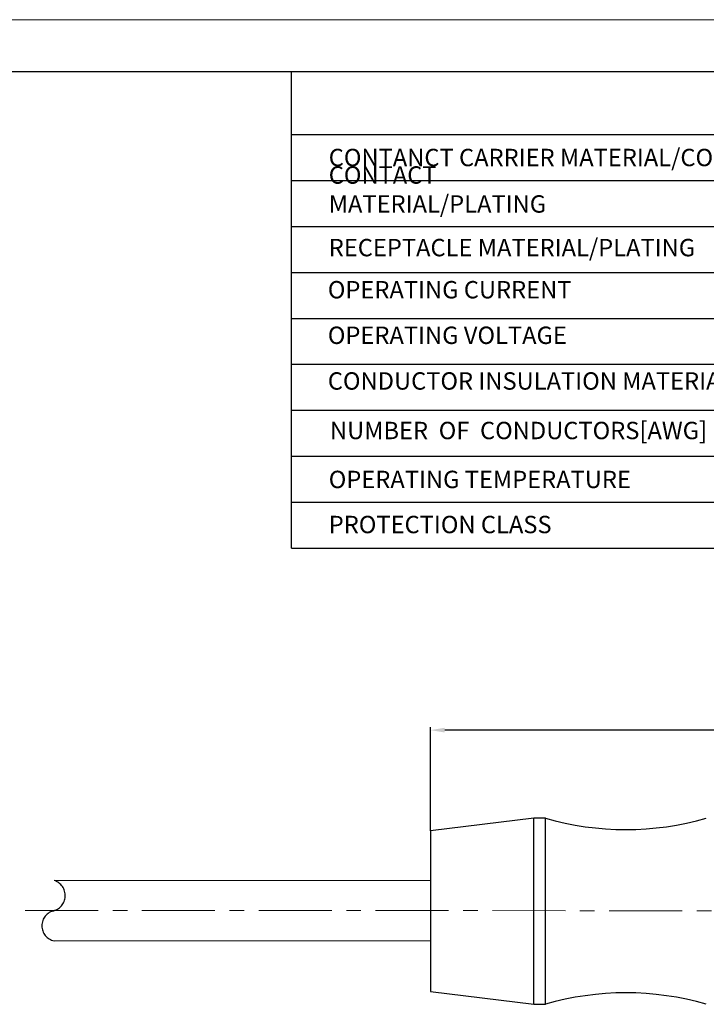
# Model space of a CAD drawing. Units: inches. Extents: x 1268 to 1803, y 1594 to 1972.
# Drawn here: x 1545 to 1664, y 1801 to 1972 of the extents above; entities that cross this region are included whole.
import ezdxf

# ---------------------------------------------------------------- set-up
doc = ezdxf.new("R2010")
doc.units = ezdxf.units.IN
doc.header["$MEASUREMENT"] = 0
doc.header["$PDSIZE"] = -5
doc.linetypes.add('ACAD_ISO04W100', pattern=[30, 24, -3, 0, -3])
doc.linetypes.add('CENTERX2', pattern=[20.32, 12.7, -2.54, 2.54, -2.54])
doc.layers.get('0').update_dxf_attribs({"lineweight": 18})
doc.layers.get('Defpoints').update_dxf_attribs({"lineweight": 18})
for name, color, linetype, lineweight in [('A1', 7, 'Continuous', 30), ('A2', 1, 'ACAD_ISO04W100', 18), ('A6', 1, 'Continuous', 18), ('A7', 7, 'Continuous', 25)]:
    doc.layers.add(name, color=color, linetype=linetype, lineweight=lineweight)
doc.styles.add('样式', font='txt')
doc.styles.add('样式 1', font='txt')
doc.dimstyles.get("Standard").update_dxf_attribs({"dimtxt": 2.5, "dimasz": 2.5, "dimexe": 0.5, "dimexo": 0, "dimgap": 0.3, "dimtad": 1, "dimdec": 3, "dimdsep": 46, "dimtxsty": '样式', "dimcen": 0.09, "dimdle": 5, "dimclrd": 256, "dimclrt": 2, "dimadec": 0, "dimazin": 0, "dimtfac": 1, "dimtdec": 3, "dimtmove": 0, "dimatfit": 3, "dimfxl": 1, "dimtolj": 1, "dimarcsym": 0})

# ---------------------------------------------------------------- blocks, each defined once
blk = doc.blocks.new('*D17')
at = {"layer": 'A7', "color": 0, "lineweight": -2, "transparency": 16777216}
for p, q in [((1616.46, 1830.83), (1616.46, 1848.83)), ((1731.46, 1827.23), (1731.46, 1848.83))]:
    blk.add_line(p, q, dxfattribs=at)
at = {"layer": 'A7', "lineweight": -2, "transparency": 16777216}
blk.add_line((1728.96, 1848.33), (1618.96, 1848.33), dxfattribs=at)
at = {"layer": 'A7', "transparency": 16777216}
for points in [[(1618.96, 1848.75), (1618.96, 1847.92), (1616.46, 1848.33)], [(1728.96, 1848.75), (1728.96, 1847.92), (1731.46, 1848.33)]]:
    blk.add_solid(points, dxfattribs=at)
at = {"layer": 'Defpoints', "color": 0, "transparency": 16777216}
for p in [(1616.46, 1848.33), (1616.46, 1830.83), (1731.46, 1827.23)]:
    blk.add_point(p, dxfattribs=at)
at = {"layer": 'A7', "color": 2, "transparency": 16777216, "insert": (1673.96, 1849.88), "char_height": 2.5, "attachment_point": 5, "style": '样式'}
blk.add_mtext('\\A1;57.5', dxfattribs=at)

msp = doc.modelspace()

# ---------------------------------------------------------------- linework, layer by layer
at = {"color": 7, "linetype": 'Continuous', "lineweight": 25}
for p, q in [((1634.4596, 1833.0292), (1616.4596, 1830.8292)), ((1636.4596, 1833.0292), (1634.4596, 1833.0292)), ((1634.4596, 1800.6292), (1634.4596, 1833.0292)), ((1636.4596, 1800.6292), (1636.4596, 1833.0292)), ((1616.4596, 1830.8292), (1616.4596, 1802.8292)), ((1616.4596, 1802.8292), (1634.4596, 1800.6292)), ((1634.4596, 1800.6292), (1636.4596, 1800.6292))]:
    msp.add_line(p, q, dxfattribs=at)
at = {"color": 7, "linetype": 'Continuous', "lineweight": 15}
for p, q in [((1551.0043, 1822.1739), (1616.4596, 1822.1739)), ((1616.4596, 1811.6739), (1551.0043, 1811.6739))]:
    msp.add_line(p, q, dxfattribs=at)
at = {"color": 7, "linetype": 'Continuous', "lineweight": 25}
for centre, start, end in [((1650.4596, 1881.0292), 253.739795, 286.260205), ((1650.4596, 1752.6292), 73.739795, 106.260205)]:
    msp.add_arc(centre, 50, start, end, dxfattribs=at)
at = {"layer": 'A1'}
msp.add_line((1277.1076, 1962.9443), (1793.7076, 1962.9443), dxfattribs=at)
at = {"layer": 'A1', "linetype": 'CENTERX2'}
for centre, radius, start, end in [((1550.1713, 1819.5489), 2.754, 281.69981, 72.393997), ((1551.544, 1814.2989), 2.6799, 101.618088, 258.381912)]:
    msp.add_arc(centre, radius, start, end, dxfattribs=at)
at = {"layer": 'A2', "linetype": 'CENTERX2'}
msp.add_line((1342.7554, 1816.9741), (1743.5137, 1816.9023), dxfattribs=at)
at = {"layer": 'A6'}
msp.add_line((1268.1076, 1971.9443), (1802.7076, 1971.9443), dxfattribs=at)
at = {"layer": 'A7', "lineweight": 30}
msp.add_line((1592.2713, 1880.0142), (1592.2713, 1962.9443), dxfattribs=at)
for points in [[(1592.2713, 1951.9575), (1793.7083, 1951.9575)], [(1592.2713, 1943.9643), (1793.7083, 1943.9643)], [(1592.2713, 1943.9643), (1793.7083, 1943.9643)], [(1592.2713, 1935.9704), (1793.7083, 1935.9704)], [(1592.2713, 1927.9764), (1793.7083, 1927.9764)], [(1592.2713, 1919.9832), (1793.7083, 1919.9832)], [(1592.2713, 1911.9885), (1793.7083, 1911.9885)], [(1592.2713, 1903.996), (1793.7083, 1903.996)], [(1592.2713, 1896.002), (1793.7083, 1896.002)], [(1592.2713, 1888.0081), (1793.7083, 1888.0081)], [(1592.2713, 1880.0142), (1793.7083, 1880.0142)]]:
    msp.add_lwpolyline(points, dxfattribs=at)

# ---------------------------------------------------------------- texts
at = {"layer": 'A7', "color": 7, "char_height": 3.024, "attachment_point": 7}
for s, insert, width, style in [('CONTANCT CARRIER MATERIAL/COLOR', (1598.7707, 1945.5092), 86.198448, '样式'), ('CONTACT MATERIAL/PLATING', (1598.7707, 1937.4261), 54.757735, '样式'), ('RECEPTACLE MATERIAL/PLATING', (1598.7707, 1929.8322), 72.579479, '样式'), ('OPERATING CURRENT', (1598.6134, 1922.5058), 54.757735, '样式 1'), ('OPERATING VOLTAGE', (1598.6134, 1914.5779), 54.757735, '样式'), ('CONDUCTOR INSULATION MATERIAL', (1598.6134, 1906.6294), 76.401329, '样式'), ('NUMBER  OF  CONDUCTORS[AWG]', (1598.9895, 1898.0101), 92.878135, '样式'), ('OPERATING TEMPERATURE', (1598.7707, 1889.4948), 54.757735, '样式'), ('PROTECTION CLASS', (1598.7707, 1881.6521), 54.757735, '样式')]:
    msp.add_mtext(s, dxfattribs=dict(at, insert=insert, width=width, style=style))

# ---------------------------------------------------------------- dimensions: what is measured, and where the dimension line sits
at = {"layer": 'A7'}
dim = msp.add_linear_dim(base=(1616.4596, 1848.3339), p1=(1731.4596, 1827.2292), p2=(1616.4596, 1830.8292), dimstyle='Standard', override={"dimlfac": 0.5, "dimarcsym": 1}, dxfattribs=at)
dim.commit()
dim.dimension.update_dxf_attribs({"geometry": '*D17', "text_midpoint": (1673.9596, 1849.8839)})

doc.saveas('drawing.dxf')
